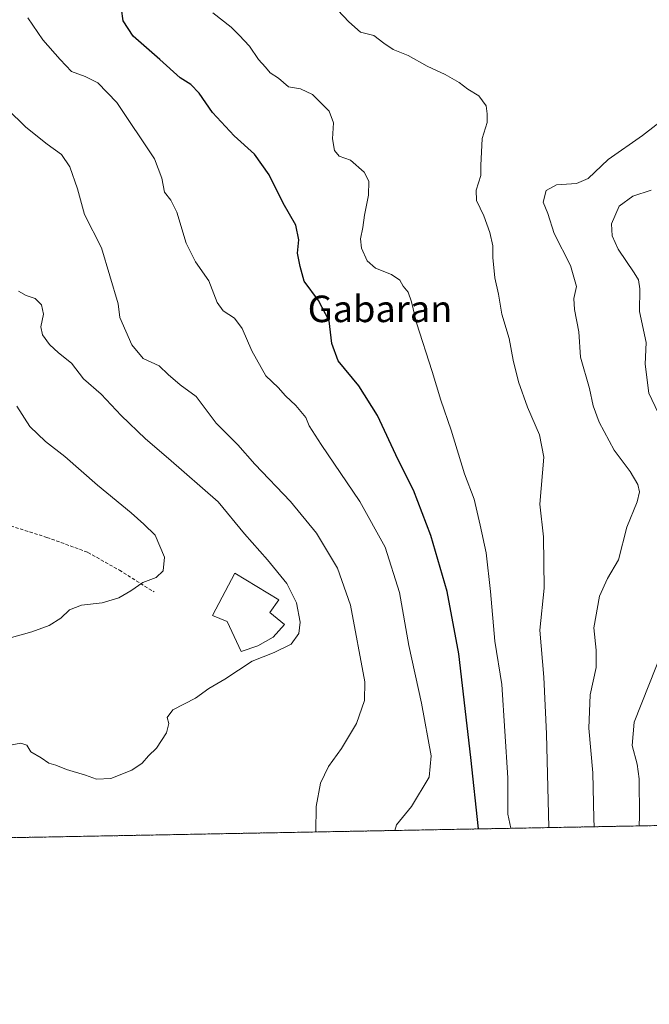
# Model space of a CAD drawing. Units: metres. Extents: x 628086 to 631546, y 4720363 to 4722740.
# Drawn here: x 630811 to 631001, y 4720363 to 4720659 of the extents above; entities that cross this region are included whole.
import ezdxf
from ezdxf.enums import TextEntityAlignment as Align

# ---------------------------------------------------------------- set-up
doc = ezdxf.new("R2010")
doc.units = ezdxf.units.M
doc.header["$MEASUREMENT"] = 0
doc.linetypes.add('TRAZOS', pattern=[0.75, 0.5, -0.25])
doc.linetypes.add('TRAZOSX2', pattern=[1.5, 1, -0.5])
for name, color, linetype, lineweight in [('Arbolado forestal', 92, 'TRAZOS', 0), ('Arbolado forestal CxS', 92, 'Continuous', 0), ('Comarca CxS', 133, 'Continuous', 0), ('Comunidad Autónoma CxS', 142, 'Continuous', 0), ('Curva de nivel maestra', 36, 'Continuous', 30), ('Curva de nivel normal', 36, 'Continuous', 0), ('Edificación', 1, 'Continuous', 13), ('Edificación Cxs', 1, 'Continuous', 13), ('Municipio CxS', 142, 'Continuous', 0), ('Provincia CxS', 1, 'Continuous', 0), ('Senda', 19, 'TRAZOSX2', 0), ('Texto cartográfico', 19, 'Continuous', 0)]:
    doc.layers.add(name, color=color, linetype=linetype, lineweight=lineweight)
doc.styles.add('Arial', font='txt', dxfattribs={"height": 0.2})

# ---------------------------------------------------------------- blocks, each defined once
blk = doc.blocks.new('*U159')
at = {"layer": 'Curva de nivel normal', "color": 36, "linetype": 'Continuous', "lineweight": 0}
blk.add_polyline3d([(630801.15, 4720471.12, 870), (630814.93, 4720475, 870), (630820.22, 4720476.83, 870), (630823.67, 4720479.12, 870), (630826.27, 4720481.54, 870), (630829.92, 4720482.96, 870), (630836.12, 4720483.74, 870), (630841.13, 4720485.19, 870), (630844.81, 4720487.29, 870), (630848.37, 4720489.8, 870), (630852.42, 4720491.29, 870), (630854.56, 4720493.37, 870), (630854.9, 4720497.48, 870), (630852.13, 4720504.14, 870), (630848.71, 4720507.39, 870), (630844.92, 4720510.86, 870), (630834.79, 4720519.18, 870), (630824.9, 4720527.84, 870), (630819.09, 4720532.34, 870), (630814.37, 4720536.9, 870), (630810.43, 4720542.98, 870)], dxfattribs=at)
blk = doc.blocks.new('*U166')
at = {"layer": 'Curva de nivel normal', "color": 36, "linetype": 'Continuous', "lineweight": 0}
for points in [[(631001.57, 4720608.1, 830), (630996.12, 4720606.28, 830), (630991.96, 4720603.29, 830), (630989.64, 4720597.99, 830), (630989.89, 4720594.37, 830), (630991.63, 4720590.35, 830), (630996.45, 4720583.21, 830), (630997.77, 4720581.09, 830), (630998.21, 4720578.33, 830), (630998.1, 4720571.57, 830), (631000.11, 4720562.2, 830), (630999.81, 4720555.68, 830), (631000.89, 4720546.91, 830), (631005.64, 4720536.99, 830)], [(631005.31, 4720470.06, 830), (630996.44, 4720447.7, 830), (630995.93, 4720440.69, 830), (630997.38, 4720435.06, 830), (630998.04, 4720430.68, 830), (630998.11, 4720419.38, 830), (630998.02, 4720416.45, 830)]]:
    blk.add_polyline3d(points, dxfattribs=at)
blk = doc.blocks.new('*U178')
at = {"layer": 'Curva de nivel normal', "color": 36, "linetype": 'Continuous', "lineweight": 0}
blk.add_polyline3d([(630984.47, 4720416.19, 835), (630984.36, 4720418.71, 835), (630984, 4720432.45, 835), (630982.8, 4720445.92, 835), (630983.23, 4720455.97, 835), (630985.04, 4720464.25, 835), (630985.05, 4720469.45, 835), (630984.34, 4720476.12, 835), (630986.03, 4720485.75, 835), (630988.43, 4720491.02, 835), (630991.72, 4720496.62, 835), (630994.23, 4720506.5, 835), (630997.4, 4720514.14, 835), (630998.14, 4720517.16, 835), (630997.64, 4720519.33, 835), (630995.32, 4720523.29, 835), (630990.5, 4720529.75, 835), (630985.96, 4720538.12, 835), (630984.17, 4720543.12, 835), (630983, 4720548.36, 835), (630980.35, 4720557.74, 835), (630979.83, 4720565.35, 835), (630978.47, 4720572.11, 835), (630978.31, 4720575.44, 835), (630979.09, 4720579.11, 835), (630977.26, 4720585.36, 835), (630972.39, 4720595.01, 835), (630970.47, 4720601.11, 835), (630969.06, 4720604.44, 835), (630969.92, 4720608.05, 835), (630973.1, 4720609.74, 835), (630979.1, 4720610.11, 835), (630982.67, 4720611.67, 835), (630988.7, 4720617.37, 835), (630999, 4720624.63, 835), (631006.1, 4720630.14, 835)], dxfattribs=at)
blk = doc.blocks.new('*U181')
at = {"layer": 'Curva de nivel normal', "color": 36, "linetype": 'Continuous', "lineweight": 0}
blk.add_polyline3d([(630959.28, 4720415.72, 845), (630958.38, 4720419.99, 845), (630958.37, 4720430.93, 845), (630956.63, 4720459.12, 845), (630954.46, 4720472.1, 845), (630953.24, 4720487.16, 845), (630951.91, 4720498.76, 845), (630950.04, 4720507.07, 845), (630948.29, 4720514.98, 845), (630945.4, 4720522.57, 845), (630941.38, 4720535.72, 845), (630938.22, 4720544.79, 845), (630935.66, 4720553.39, 845), (630930.86, 4720568.12, 845), (630929.42, 4720574.42, 845), (630928.42, 4720577.32, 845), (630926.9, 4720579.19, 845), (630925.87, 4720581.01, 845), (630923.38, 4720582.66, 845), (630918.51, 4720584.61, 845), (630916.03, 4720586.83, 845), (630914.34, 4720590.6, 845), (630914.03, 4720593.43, 845), (630914.72, 4720596.9, 845), (630915.18, 4720600.58, 845), (630916.47, 4720606.56, 845), (630916.52, 4720610.78, 845), (630915.09, 4720613.56, 845), (630911.04, 4720617.1, 845), (630907.58, 4720618.35, 845), (630906.14, 4720620.02, 845), (630905.54, 4720623.54, 845), (630905.89, 4720628.44, 845), (630904.6, 4720631.9, 845), (630899.54, 4720636.91, 845), (630895.9, 4720638.67, 845), (630892.3, 4720639.29, 845), (630889.25, 4720641.84, 845), (630886.78, 4720643.52, 845), (630885.4, 4720645.17, 845), (630883.24, 4720647.54, 845), (630880.51, 4720651.51, 845), (630877.4, 4720654.84, 845), (630875.04, 4720657.23, 845), (630869.52, 4720661.52, 845)], dxfattribs=at)
blk = doc.blocks.new('*U185')
at = {"layer": 'Curva de nivel normal', "color": 36, "linetype": 'Continuous', "lineweight": 0}
blk.add_polyline3d([(630924.31, 4720415.06, 855), (630924.87, 4720416.74, 855), (630929.42, 4720422.31, 855), (630934.66, 4720431.12, 855), (630935.32, 4720437.53, 855), (630932.43, 4720453.43, 855), (630928.56, 4720470.88, 855), (630925.73, 4720486.8, 855), (630921.42, 4720500.45, 855), (630913.86, 4720514.2, 855), (630902.15, 4720531.44, 855), (630898.58, 4720537.06, 855), (630897.56, 4720539.52, 855), (630894.53, 4720543.21, 855), (630891.42, 4720546.1, 855), (630889.15, 4720548.58, 855), (630885.49, 4720552.16, 855), (630881.25, 4720559.66, 855), (630878.39, 4720566.39, 855), (630876.06, 4720569.52, 855), (630872.67, 4720571.69, 855), (630870.84, 4720574.24, 855), (630868.32, 4720580.74, 855), (630864.32, 4720586.54, 855), (630861.45, 4720592.12, 855), (630858.62, 4720601.46, 855), (630856.87, 4720605.13, 855), (630854.96, 4720607.49, 855), (630854.1, 4720611.69, 855), (630851.91, 4720617.57, 855), (630840.58, 4720634.58, 855), (630834.8, 4720640.46, 855), (630831.08, 4720642.41, 855), (630826.91, 4720643.91, 855), (630823.5, 4720647.5, 855), (630818.31, 4720653.41, 855), (630813.71, 4720660.06, 855)], dxfattribs=at)
blk = doc.blocks.new('*U187')
at = {"layer": 'Curva de nivel normal', "color": 36, "linetype": 'Continuous', "lineweight": 0}
blk.add_polyline3d([(630807.54, 4720632.65, 860), (630813.18, 4720627.12, 860), (630819.54, 4720621.96, 860), (630823.87, 4720618.86, 860), (630826.41, 4720615.12, 860), (630828.77, 4720608.51, 860), (630830.81, 4720600.81, 860), (630835.94, 4720590.67, 860), (630840.94, 4720573.8, 860), (630841.52, 4720569.69, 860), (630845.12, 4720561.49, 860), (630848.48, 4720557.37, 860), (630853.33, 4720555.18, 860), (630856.01, 4720552.49, 860), (630859.67, 4720549.39, 860), (630864.44, 4720545.88, 860), (630870.47, 4720537.82, 860), (630877.01, 4720531.35, 860), (630882.17, 4720525.51, 860), (630892.92, 4720514.27, 860), (630900.73, 4720504.74, 860), (630907.12, 4720494.14, 860), (630911.02, 4720483.04, 860), (630915.32, 4720459.87, 860), (630915.19, 4720454.27, 860), (630912.79, 4720447.32, 860), (630908.24, 4720439.76, 860), (630904.37, 4720434.37, 860), (630901.92, 4720429.34, 860), (630900.68, 4720422.25, 860), (630900.59, 4720414.62, 860)], dxfattribs=at)
blk = doc.blocks.new('*U190')
at = {"layer": 'Curva de nivel normal', "color": 36, "linetype": 'Continuous', "lineweight": 0}
blk.add_polyline3d([(630907.14, 4720662.41, 840), (630910.51, 4720658.84, 840), (630914.05, 4720655.72, 840), (630918.05, 4720654.72, 840), (630921.07, 4720652.4, 840), (630923.89, 4720650.56, 840), (630928.38, 4720648.71, 840), (630934.14, 4720645.53, 840), (630939.55, 4720643.02, 840), (630943.71, 4720640.55, 840), (630946.39, 4720638.51, 840), (630949.63, 4720636.53, 840), (630951.9, 4720633.57, 840), (630952.23, 4720631.15, 840), (630952.15, 4720628.47, 840), (630950.72, 4720623.64, 840), (630950.24, 4720615.54, 840), (630950.26, 4720612.5, 840), (630948.86, 4720608.08, 840), (630948.98, 4720604.99, 840), (630951.21, 4720600.38, 840), (630953.03, 4720595.33, 840), (630953.87, 4720591.37, 840), (630953.86, 4720587.81, 840), (630954.54, 4720581.7, 840), (630955.63, 4720576.75, 840), (630956.58, 4720570.68, 840), (630958.82, 4720563.38, 840), (630960.04, 4720556.86, 840), (630961.62, 4720550.3, 840), (630964.34, 4720542.69, 840), (630967.95, 4720534.3, 840), (630969.24, 4720527.6, 840), (630968.03, 4720513.48, 840), (630969.2, 4720503.64, 840), (630969.32, 4720488.11, 840), (630968.07, 4720475.49, 840), (630969.3, 4720461.24, 840), (630970.1, 4720444.21, 840), (630970.79, 4720415.93, 840)], dxfattribs=at)
blk = doc.blocks.new('*U199')
at = {"layer": 'Curva de nivel normal', "color": 36, "linetype": 'Continuous', "lineweight": 0}
blk.add_polyline3d([(630805.86, 4720440.31, 865), (630811.68, 4720441.4, 865), (630813.48, 4720440.79, 865), (630814.68, 4720438.77, 865), (630817.77, 4720436.93, 865), (630820.07, 4720435.37, 865), (630822.16, 4720434.75, 865), (630825.36, 4720433.43, 865), (630831.17, 4720431.74, 865), (630834.44, 4720430.52, 865), (630838.78, 4720430.73, 865), (630845.14, 4720433.28, 865), (630848.22, 4720435.32, 865), (630850.16, 4720437.61, 865), (630852.57, 4720439.91, 865), (630855.59, 4720444.5, 865), (630856.22, 4720447.3, 865), (630855.74, 4720449.16, 865), (630857.41, 4720451.45, 865), (630864.33, 4720454.93, 865), (630868.34, 4720457.82, 865), (630873.08, 4720460.73, 865), (630881.32, 4720466.14, 865), (630888.03, 4720468.73, 865), (630893.16, 4720471.28, 865), (630895.39, 4720474.46, 865), (630895.8, 4720477.82, 865), (630894.77, 4720483.73, 865), (630891.79, 4720489.54, 865), (630885.97, 4720496.64, 865), (630879.02, 4720504.51, 865), (630871.07, 4720514.17, 865), (630856.11, 4720527.24, 865), (630849.26, 4720533.13, 865), (630841.88, 4720540.16, 865), (630835.85, 4720546.62, 865), (630830.48, 4720551.18, 865), (630826.96, 4720555.9, 865), (630822.95, 4720559.02, 865), (630820.27, 4720561.54, 865), (630818.15, 4720564.48, 865), (630817.71, 4720566.92, 865), (630818.48, 4720570.75, 865), (630817.9, 4720573.58, 865), (630815.95, 4720575.48, 865), (630813.21, 4720576.32, 865), (630810.97, 4720577.7, 865)], dxfattribs=at)
blk = doc.blocks.new('*U207')
at = {"layer": 'Curva de nivel maestra', "color": 36, "linetype": 'Continuous', "lineweight": 30}
blk.add_polyline3d([(630949.61, 4720415.54, 850), (630947.22, 4720437.03, 850), (630943.61, 4720468.34, 850), (630940.11, 4720487.13, 850), (630935.23, 4720503.99, 850), (630929.99, 4720517.64, 850), (630925.37, 4720526.79, 850), (630919.15, 4720540.13, 850), (630913.54, 4720549.16, 850), (630907.29, 4720556.67, 850), (630905.34, 4720561.84, 850), (630904.56, 4720568.71, 850), (630901.36, 4720574.86, 850), (630897.04, 4720580.7, 850), (630895.82, 4720585.06, 850), (630895.04, 4720589.1, 850), (630895.44, 4720593.11, 850), (630894.54, 4720597.54, 850), (630890.72, 4720604.21, 850), (630886.46, 4720612.74, 850), (630882.07, 4720618.97, 850), (630875.94, 4720624.44, 850), (630869.36, 4720631.5, 850), (630865.36, 4720637.36, 850), (630862.92, 4720639.92, 850), (630859.68, 4720642.01, 850), (630853.54, 4720647.54, 850), (630845.52, 4720654.52, 850), (630842.47, 4720659.13, 850), (630842.02, 4720662.78, 850)], dxfattribs=at)

msp = doc.modelspace()

# ---------------------------------------------------------------- linework, layer by layer
at = {"layer": 'Arbolado forestal', "color": 92, "linetype": 'TRAZOS', "lineweight": 0}
msp.add_polyline3d([(631185.13, 4720419.95, 798), (631148.49, 4720419.27, 783.7), (631100.37, 4720418.36, 799.8), (631099.24, 4720418.34, 799.83), (631098.11, 4720418.32, 799.85), (630717.56, 4720411.19, 859.8), (630714.89, 4720411.14, 859.87), (630714.12, 4720411.12, 859.88)], dxfattribs=at)
at = {"layer": 'Arbolado forestal CxS', "color": 92, "linetype": 'Continuous', "lineweight": 0}
msp.add_polyline3d([(631185.13, 4720419.95, 798), (630714.12, 4720411.12, 859.88), (630674.92, 4720434.26, 865.11), (630605.45, 4720484.87, 875.49), (630584.48, 4720503.22, 878.06), (630606.05, 4720504.07, 878.08), (630620.84, 4720522.01, 880.49), (630617.26, 4720549.81, 880.15), (630599.77, 4720563.27, 878.97), (630585.88, 4720564.61, 879.28), (630584.98, 4720583.45, 880.5), (630570.86, 4720602.06, 881.22), (630552.93, 4720653.63, 881.42), (630542.62, 4720675.6, 883.13)], dxfattribs=at)
at = {"layer": 'Comarca CxS', "color": 133, "linetype": 'Continuous', "lineweight": 0}
msp.add_polyline3d([(629636.59, 4722705.08, 838.22), (631502.24, 4722740.08, 797.77), (631502.24, 4722740.08, 797.77), (631546.09, 4720426.72, 823.83), (628129.13, 4720362.66, 760.2)], dxfattribs=at)
msp.add_polyline3d([(629636.59, 4722705.08, 838.22), (631502.24, 4722740.08, 797.77), (631502.24, 4722740.08, 797.77), (631546.09, 4720426.72, 823.83), (628129.13, 4720362.66, 760.2)], dxfattribs=at)
at = {"layer": 'Comunidad Autónoma CxS', "color": 142, "linetype": 'Continuous', "lineweight": 0}
msp.add_polyline3d([(631546.09, 4720426.72, 823.83), (628129.13, 4720362.66, 760.2), (628086.41, 4722675.99, 923.13), (631502.24, 4722740.08, 797.77), (631546.09, 4720426.72, 823.83)], close=True, dxfattribs=at)
msp.add_polyline3d([(631546.09, 4720426.72, 823.83), (628129.13, 4720362.66, 760.2), (628086.41, 4722675.99, 923.13), (631502.24, 4722740.08, 797.77), (631546.09, 4720426.72, 823.83)], close=True, dxfattribs=at)
at = {"layer": 'Edificación', "color": 1, "linetype": 'Continuous', "lineweight": 13}
msp.add_polyline3d([(630883.07, 4720470.75, 866.47), (630878.03, 4720469.07, 866.79), (630873.78, 4720478.05, 868.23), (630869.39, 4720479.92, 868.5), (630876.11, 4720492.68, 867.87), (630889.35, 4720484.59, 866.59), (630886.71, 4720480.81, 867.83), (630891.14, 4720477.21, 866.44), (630887.67, 4720473.3, 866.96), (630883.07, 4720470.75, 866.47)], dxfattribs=at)
at = {"layer": 'Edificación Cxs', "color": 1, "linetype": 'Continuous', "lineweight": 13}
msp.add_polyline3d([(630883.07, 4720470.75, 866.47), (630878.03, 4720469.07, 866.79), (630873.78, 4720478.05, 868.23), (630869.39, 4720479.92, 868.5), (630876.11, 4720492.68, 867.87), (630889.35, 4720484.59, 866.59), (630886.71, 4720480.81, 867.83), (630891.14, 4720477.21, 866.44), (630887.67, 4720473.3, 866.96), (630883.07, 4720470.75, 866.47)], close=True, dxfattribs=at)
at = {"layer": 'Municipio CxS', "color": 142, "linetype": 'Continuous', "lineweight": 0}
msp.add_polyline3d([(631204.19, 4720420.31, 801.25), (628618.83, 4720371.84, 875.14)], dxfattribs=at)
msp.add_polyline3d([(631204.19, 4720420.31, 801.25), (628618.83, 4720371.84, 875.14)], dxfattribs=at)
at = {"layer": 'Provincia CxS', "color": 1, "linetype": 'Continuous', "lineweight": 0}
msp.add_polyline3d([(631546.09, 4720426.72, 823.83), (628129.13, 4720362.66, 760.2), (628086.41, 4722675.99, 923.13), (631502.24, 4722740.08, 797.77), (631546.09, 4720426.72, 823.83)], close=True, dxfattribs=at)
msp.add_polyline3d([(631546.09, 4720426.72, 823.83), (628129.13, 4720362.66, 760.2), (628086.41, 4722675.99, 923.13), (631502.24, 4722740.08, 797.77), (631546.09, 4720426.72, 823.83)], close=True, dxfattribs=at)
at = {"layer": 'Senda', "color": 19, "linetype": 'TRAZOSX2', "lineweight": 0}
msp.add_polyline3d([(630807.13, 4720507.33, 874.79), (630819.5, 4720503.43, 873.54), (630831.88, 4720498.91, 872.26), (630841.33, 4720493.53, 870.78), (630851.79, 4720486.99, 869.36)], dxfattribs=at)

# ---------------------------------------------------------------- block references
at = {"layer": 'Curva de nivel maestra', "color": 36, "linetype": 'Continuous', "lineweight": 30}
msp.add_blockref('*U207', (0, 0), dxfattribs=at)
at = {"layer": 'Curva de nivel normal', "color": 36, "linetype": 'Continuous', "lineweight": 0}
for name in ['*U178', '*U187', '*U185', '*U199', '*U159', '*U190', '*U181', '*U166']:
    msp.add_blockref(name, (0, 0), dxfattribs=at)

# ---------------------------------------------------------------- texts
at = {"layer": 'Texto cartográfico', "color": 19, "linetype": 'Continuous', "lineweight": 0, "style": 'Arial'}
msp.add_text('Gabaran', height=8, dxfattribs=at).set_placement((630919.89, 4720572.32), align=Align.MIDDLE_CENTER)

doc.saveas('drawing.dxf')
